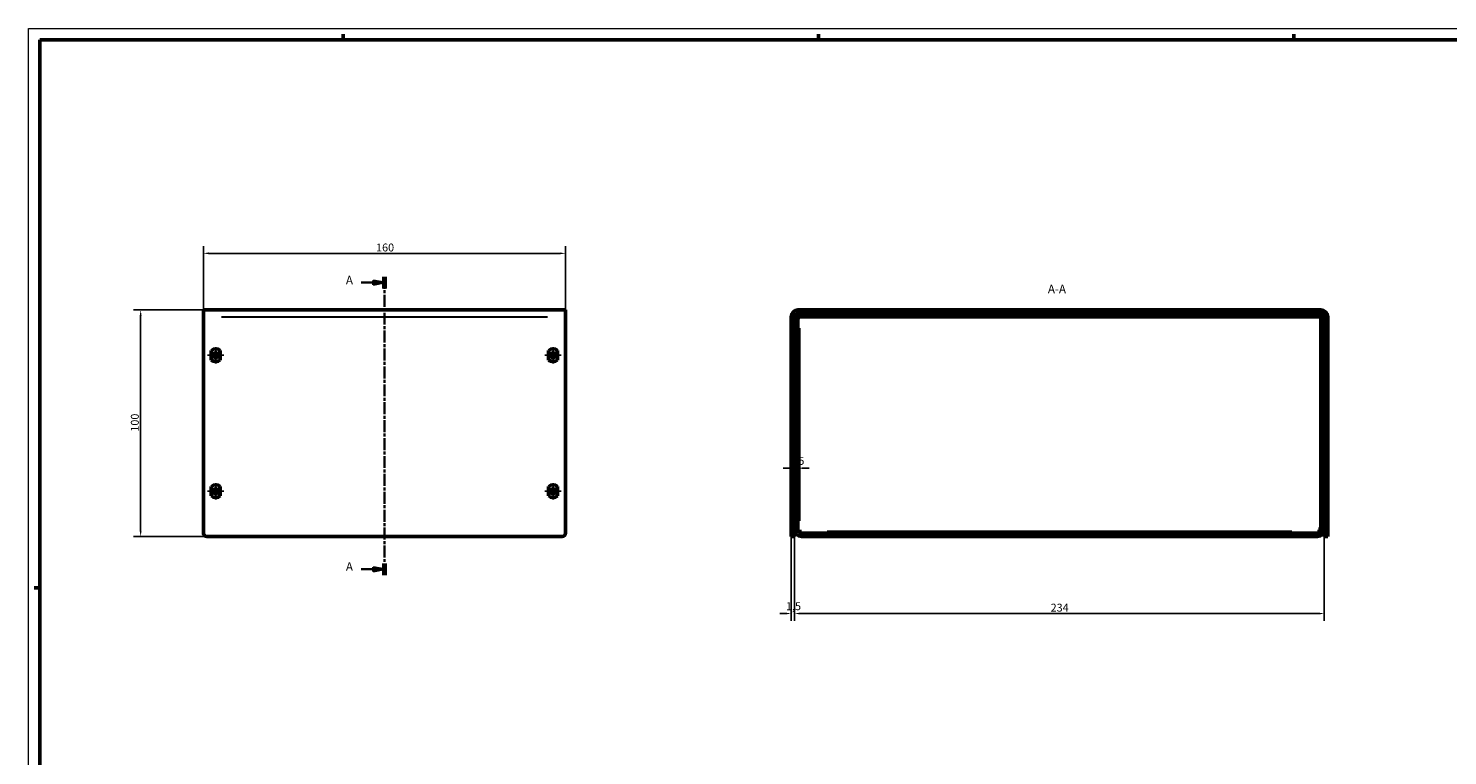
# Model space of a CAD drawing. Extents: x 0 to 1189, y 0 to 841.
# Drawn here: x 0 to 627, y 520 to 841 of the extents above; entities that cross this region are included whole.
import ezdxf

# ---------------------------------------------------------------- set-up
doc = ezdxf.new("R2010")
doc.units = 0
doc.linetypes.add('CHAIN', pattern=[0.3543, 0.2362, -0.0295, 0.0591, -0.0295])
doc.linetypes.add('LONG_DASH_DOTTED', pattern=[0.3001, 0.2362, -0.0295, 0.0049, -0.0295])
doc.layers.get('0').update_dxf_attribs({"lineweight": 25})
for name, color, linetype, lineweight in [('Centro(ISO)', 179, 'CHAIN', 25), ('Geometria schizzo(ISO)', 7, 'Continuous', 50), ('Linee di vista in sezione(ISO)', 7, 'LONG_DASH_DOTTED', 35), ('Quote(ISO)', 7, 'Continuous', 25), ('Simboli(ISO)', 7, 'Continuous', 25), ('Spigoli tangenti visibili(ISO)', 251, 'Continuous', 30), ('Spigoli visibili(ISO)', 7, 'Continuous', 50), ('Tratteggio', 3, 'Continuous', 9)]:
    doc.layers.add(name, color=color, linetype=linetype, lineweight=lineweight)
doc.styles.add('DEFAULT-ISO~0', font='ARIAL.TTF')
doc.styles.add('Stile testo32', font='ARIAL.TTF')
doc.dimstyles.new('DEFAULT-ISO-Metodo 1b', dxfattribs={"dimtxt": 3.5, "dimasz": 2.5, "dimexe": 3.175, "dimexo": 0, "dimgap": 0.762, "dimtad": 1, "dimtoh": 1, "dimrnd": 1e-08, "dimtxsty": 'DEFAULT-ISO~0', "dimcen": 0.09, "dimdle": 10, "dimclrd": 2, "dimclre": 2, "dimclrt": 6, "dimazin": 2, "dimtfac": 0.714286, "dimtofl": 0, "dimtmove": 0, "dimatfit": 3, "dimfxl": 0, "dimtolj": 1, "dimlwd": 25, "dimlwe": 25, "dimarcsym": 0})

# ---------------------------------------------------------------- blocks, each defined once
blk = doc.blocks.new('SezioneConv2d0')
at = {"layer": 'Linee di vista in sezione(ISO)', "linetype": 'Continuous'}
for p, q in [((146.95, 728.77), (152.28, 728.77)), ((157.28, 728.77), (152.28, 729.77)), ((152.28, 729.77), (152.28, 727.77)), ((152.28, 728.77), (157.28, 728.77)), ((152.28, 727.77), (157.28, 728.77)), ((146.95, 602.23), (152.28, 602.23)), ((157.28, 602.23), (152.28, 603.23)), ((152.28, 603.23), (152.28, 601.23)), ((152.28, 602.23), (157.28, 602.23)), ((152.28, 601.23), (157.28, 602.23))]:
    blk.add_line(p, q, dxfattribs=at)
at = {"layer": 'Linee di vista in sezione(ISO)', "linetype": 'CHAIN', "ltscale": 22.321093}
blk.add_line((157.28, 731.32), (157.28, 599.68), dxfattribs=at)
at = {"layer": 'Linee di vista in sezione(ISO)', "lineweight": 70, "ltscale": 6.701555}
for p, q in [((157.28, 731.32), (157.28, 726.21)), ((157.28, 604.79), (157.28, 599.68))]:
    blk.add_line(p, q, dxfattribs=at)
at = {"layer": 'Linee di vista in sezione(ISO)', "linetype": 'Continuous', "flags": 128}
for points in [[(152.28, 727.77), (157.28, 728.77)], [(152.28, 601.23), (157.28, 602.23)]]:
    blk.add_lwpolyline(points, dxfattribs=at)
at = {"layer": 'Linee di vista in sezione(ISO)'}
for points in [[(152.28, 727.77), (157.28, 728.77), (152.28, 729.77), (152.28, 727.77)], [(152.28, 601.23), (157.28, 602.23), (152.28, 603.23), (152.28, 601.23)]]:
    blk.add_solid(points, dxfattribs=at)
at = {"layer": 'Linee di vista in sezione(ISO)', "insert": (140.26, 726.85), "char_height": 3.75, "attachment_point": 7, "style": 'Stile testo32'}
blk.add_mtext('A', dxfattribs=at)
at = {"layer": 'Linee di vista in sezione(ISO)', "insert": (140.26, 600.4), "char_height": 3.75, "attachment_point": 7, "line_spacing_factor": 3.284708, "style": 'Stile testo32'}
blk.add_mtext('A', dxfattribs=at)
blk = doc.blocks.new('Bordi A0')
at = {"layer": 'Geometria schizzo(ISO)', "color": 4, "lineweight": 18}
for p, q in [((0, 841), (1189, 841)), ((0, 0), (0, 841))]:
    blk.add_line(p, q, dxfattribs=at)
at = {"layer": 'Geometria schizzo(ISO)'}
for p, q in [((5, 5), (5, 836)), ((1184, 836), (5, 836)), ((139, 838.5), (139, 836)), ((349, 838.5), (349, 836)), ((559, 838.5), (559, 836)), ((5, 594), (2.5, 594))]:
    blk.add_line(p, q, dxfattribs=at)
blk = doc.blocks.new('*D55')
at = {"layer": 'Defpoints', "color": 0, "linetype": 'Continuous'}
for p in [(336.95, 616.69), (338.45, 616.69), (338.45, 582.69)]:
    blk.add_point(p, dxfattribs=at)
at = {"layer": 'Quote(ISO)', "color": 2, "linetype": 'Continuous', "lineweight": 25}
for p, q in [((336.95, 616.69), (336.95, 579.52)), ((338.45, 616.69), (338.45, 579.52)), ((334.45, 582.69), (331.95, 582.69)), ((340.95, 582.69), (343.45, 582.69))]:
    blk.add_line(p, q, dxfattribs=at)
at = {"layer": 'Quote(ISO)', "color": 2, "linetype": 'Continuous'}
for points in [[(334.45, 583.11), (334.45, 582.28), (336.95, 582.69)], [(340.95, 583.11), (340.95, 582.28), (338.45, 582.69)]]:
    blk.add_solid(points, dxfattribs=at)
at = {"layer": 'Quote(ISO)', "color": 6, "linetype": 'Continuous', "lineweight": 25, "insert": (334.66, 587.66), "char_height": 3.5, "attachment_point": 1, "style": 'DEFAULT-ISO~0'}
blk.add_mtext('\\A1;1,5', dxfattribs=at)
blk = doc.blocks.new('*D56')
at = {"layer": 'Defpoints', "color": 0, "linetype": 'Continuous'}
for p in [(338.45, 616.69), (572.45, 616.69), (572.45, 582.69)]:
    blk.add_point(p, dxfattribs=at)
at = {"layer": 'Quote(ISO)', "color": 2, "linetype": 'Continuous', "lineweight": 25}
for p, q in [((338.45, 616.69), (338.45, 579.52)), ((572.45, 616.69), (572.45, 579.52)), ((340.95, 582.69), (569.95, 582.69))]:
    blk.add_line(p, q, dxfattribs=at)
at = {"layer": 'Quote(ISO)', "color": 2, "linetype": 'Continuous'}
for points in [[(340.95, 583.11), (340.95, 582.28), (338.45, 582.69)], [(569.95, 583.11), (569.95, 582.28), (572.45, 582.69)]]:
    blk.add_solid(points, dxfattribs=at)
at = {"layer": 'Quote(ISO)', "color": 6, "linetype": 'Continuous', "lineweight": 25, "insert": (451.56, 587.03), "char_height": 3.5, "attachment_point": 1, "style": 'DEFAULT-ISO~0'}
blk.add_mtext('\\A1;234', dxfattribs=at)
blk = doc.blocks.new('*D57')
at = {"layer": 'Defpoints', "color": 0, "linetype": 'Continuous'}
for p in [(338.45, 646.86), (338.45, 646.86), (339.95, 646.86)]:
    blk.add_point(p, dxfattribs=at)
at = {"layer": 'Quote(ISO)', "color": 2, "linetype": 'Continuous', "lineweight": 25}
for p, q in [((335.95, 646.86), (333.45, 646.86)), ((342.45, 646.86), (344.95, 646.86))]:
    blk.add_line(p, q, dxfattribs=at)
at = {"layer": 'Quote(ISO)', "color": 2, "linetype": 'Continuous'}
for points in [[(335.95, 647.28), (335.95, 646.44), (338.45, 646.86)], [(342.45, 647.28), (342.45, 646.44), (339.95, 646.86)]]:
    blk.add_solid(points, dxfattribs=at)
at = {"layer": 'Quote(ISO)', "color": 6, "linetype": 'Continuous', "lineweight": 25, "insert": (336.16, 651.83), "char_height": 3.5, "attachment_point": 1, "style": 'DEFAULT-ISO~0'}
blk.add_mtext('\\A1;1,5', dxfattribs=at)
blk = doc.blocks.new('*D58')
at = {"layer": 'Defpoints', "color": 0, "linetype": 'Continuous'}
for p in [(77.28, 716.69), (49.59, 616.69), (78.78, 616.69)]:
    blk.add_point(p, dxfattribs=at)
at = {"layer": 'Quote(ISO)', "color": 2, "linetype": 'Continuous', "lineweight": 25}
for p, q in [((77.28, 716.69), (46.42, 716.69)), ((49.59, 714.19), (49.59, 619.19)), ((78.78, 616.69), (46.42, 616.69))]:
    blk.add_line(p, q, dxfattribs=at)
at = {"layer": 'Quote(ISO)', "color": 2, "linetype": 'Continuous'}
for points in [[(49.18, 714.19), (50.01, 714.19), (49.59, 716.69)], [(49.18, 619.19), (50.01, 619.19), (49.59, 616.69)]]:
    blk.add_solid(points, dxfattribs=at)
at = {"layer": 'Quote(ISO)', "color": 6, "linetype": 'Continuous', "lineweight": 25, "insert": (45.26, 663), "char_height": 3.5, "attachment_point": 1, "rotation": 90, "style": 'DEFAULT-ISO~0'}
blk.add_mtext('\\A1;100', dxfattribs=at)
blk = doc.blocks.new('*D59')
at = {"layer": 'Defpoints', "color": 0, "linetype": 'Continuous'}
for p in [(237.28, 741.69), (77.28, 713.69), (237.28, 713.69)]:
    blk.add_point(p, dxfattribs=at)
at = {"layer": 'Quote(ISO)', "color": 2, "linetype": 'Continuous', "lineweight": 25}
for p, q in [((77.28, 713.69), (77.28, 744.87)), ((79.78, 741.69), (234.78, 741.69)), ((237.28, 713.69), (237.28, 744.87))]:
    blk.add_line(p, q, dxfattribs=at)
at = {"layer": 'Quote(ISO)', "color": 2, "linetype": 'Continuous'}
for points in [[(79.78, 742.11), (79.78, 741.28), (77.28, 741.69)], [(234.78, 742.11), (234.78, 741.28), (237.28, 741.69)]]:
    blk.add_solid(points, dxfattribs=at)
at = {"layer": 'Quote(ISO)', "color": 6, "linetype": 'Continuous', "lineweight": 25, "insert": (153.59, 746.03), "char_height": 3.5, "attachment_point": 1, "style": 'DEFAULT-ISO~0'}
blk.add_mtext('\\A1;160', dxfattribs=at)

msp = doc.modelspace()

# ---------------------------------------------------------------- hatches: boundary and pattern name
at = {"layer": 'Tratteggio'}
h = msp.add_hatch(dxfattribs=at)
h.set_pattern_fill('ANSI31', color=256, scale=25.4, style=0)
h.set_pattern_definition([(45, (0, 0), (-2.245064, 2.245064), [])])
edge = h.paths.add_edge_path()
edge.add_line((336.948, 713.693), (336.948, 616.693))
edge.add_line((336.948, 616.693), (338.448, 616.693))
edge.add_line((338.448, 616.693), (338.448, 619.693))
edge.add_line((338.448, 619.693), (338.448, 627.193))
edge.add_line((338.448, 627.193), (338.448, 713.693))
edge.add_ellipse((339.948, 713.693), major_axis=(-1.5, 0), ratio=1, start_angle=270, end_angle=360, ccw=False)
edge.add_line((339.948, 715.193), (570.948, 715.193))
edge.add_ellipse((570.948, 713.693), major_axis=(0, 1.5), ratio=1, start_angle=270, end_angle=360, ccw=False)
edge.add_line((572.448, 713.693), (572.448, 627.193))
edge.add_line((572.448, 627.193), (572.448, 619.693))
edge.add_line((572.448, 619.693), (572.448, 616.693))
edge.add_line((572.448, 616.693), (573.948, 616.693))
edge.add_line((573.948, 616.693), (573.948, 713.693))
edge.add_ellipse((570.948, 713.693), major_axis=(3, 0), ratio=1, start_angle=0, end_angle=90)
edge.add_line((570.948, 716.693), (339.948, 716.693))
edge.add_ellipse((339.948, 713.693), major_axis=(0, 3), ratio=1, start_angle=0, end_angle=90)
h = msp.add_hatch(dxfattribs=at)
h.set_pattern_fill('ANSI31', color=256, scale=25.4, angle=-90, style=0)
h.set_pattern_definition([(315, (0, 0), (2.245064, 2.245064), [])])
edge = h.paths.add_edge_path()
edge.add_line((572.448, 619.693), (572.448, 627.193))
edge.add_line((572.448, 627.193), (570.948, 627.193))
edge.add_line((570.948, 627.193), (570.948, 619.693))
edge.add_ellipse((569.448, 619.693), major_axis=(1.5, 0), ratio=1, start_angle=270, end_angle=360, ccw=False)
edge.add_line((569.448, 618.193), (341.448, 618.193))
edge.add_ellipse((341.448, 619.693), major_axis=(0, -1.5), ratio=1, start_angle=270, end_angle=360, ccw=False)
edge.add_line((339.948, 619.693), (339.948, 627.193))
edge.add_line((339.948, 627.193), (338.448, 627.193))
edge.add_line((338.448, 627.193), (338.448, 619.693))
edge.add_ellipse((341.448, 619.693), major_axis=(-3, 0), ratio=1, start_angle=0, end_angle=90)
edge.add_line((341.448, 616.693), (569.448, 616.693))
edge.add_ellipse((569.448, 619.693), major_axis=(0, -3), ratio=1, start_angle=0, end_angle=90)

# ---------------------------------------------------------------- linework, layer by layer
at = {"layer": 'Centro(ISO)', "linetype": 'CHAIN', "ltscale": 8.000593}
for p, q in [((86.384, 696.693), (79.184, 696.693)), ((82.784, 700.293), (82.784, 693.093)), ((235.384, 696.693), (228.184, 696.693)), ((231.784, 700.293), (231.784, 693.093)), ((82.784, 640.293), (82.784, 633.093)), ((231.784, 640.293), (231.784, 633.093)), ((86.384, 636.693), (79.184, 636.693)), ((235.384, 636.693), (228.184, 636.693))]:
    msp.add_line(p, q, dxfattribs=at)
at = {"layer": 'Spigoli tangenti visibili(ISO)'}
for p, q in [((85.284, 713.693), (229.284, 713.693)), ((340.698, 623.661), (340.698, 708.599)), ((559.079, 713.318), (352.192, 713.318)), ((570.573, 625.318), (570.573, 708.686)), ((558.048, 618.943), (352.848, 618.943))]:
    msp.add_line(p, q, dxfattribs=at)
at = {"layer": 'Spigoli visibili(ISO)'}
for p, q in [((77.284, 713.693), (77.284, 716.693)), ((77.284, 716.693), (237.284, 716.693)), ((237.284, 713.693), (237.284, 716.693)), ((570.948, 716.693), (339.948, 716.693)), ((339.948, 715.193), (570.948, 715.193)), ((340.323, 715.193), (340.323, 713.693)), ((570.573, 715.193), (570.573, 713.693)), ((77.284, 713.693), (77.284, 618.193)), ((237.284, 618.193), (237.284, 713.693)), ((336.948, 713.693), (336.948, 616.693)), ((338.448, 616.693), (338.448, 713.693)), ((338.448, 713.318), (339.948, 713.318)), ((340.698, 713.318), (339.948, 713.318)), ((339.948, 713.318), (339.948, 628.206)), ((570.573, 713.693), (340.323, 713.693)), ((340.698, 713.693), (340.698, 713.318)), ((570.573, 713.318), (570.573, 713.693)), ((570.948, 713.318), (570.573, 713.318)), ((570.948, 713.318), (570.948, 628.187)), ((572.448, 713.318), (570.948, 713.318)), ((572.448, 713.693), (572.448, 616.693)), ((573.948, 616.693), (573.948, 713.693)), ((80.784, 694.607), (80.784, 698.779)), ((84.784, 698.779), (84.784, 694.607)), ((229.784, 694.607), (229.784, 698.779)), ((233.784, 698.779), (233.784, 694.607)), ((80.784, 634.607), (80.784, 638.779)), ((84.784, 638.779), (84.784, 634.607)), ((229.784, 634.607), (229.784, 638.779)), ((233.784, 638.779), (233.784, 634.607)), ((338.448, 628.206), (339.948, 628.206)), ((339.948, 627.193), (338.448, 627.193)), ((338.448, 627.193), (338.448, 619.693)), ((339.948, 627.193), (339.948, 628.206)), ((339.948, 619.693), (339.948, 627.193)), ((570.948, 628.187), (570.948, 627.193)), ((572.448, 628.187), (570.948, 628.187)), ((572.448, 627.193), (570.948, 627.193)), ((570.948, 627.193), (570.948, 619.693)), ((572.448, 619.693), (572.448, 627.193)), ((570.573, 620.687), (570.948, 620.687)), ((570.573, 620.687), (570.573, 618.943)), ((78.784, 616.693), (235.784, 616.693)), ((336.948, 616.693), (338.448, 616.693)), ((341.448, 618.943), (340.698, 618.943)), ((341.448, 618.943), (341.448, 618.193)), ((569.448, 618.193), (341.448, 618.193)), ((341.448, 616.693), (569.448, 616.693)), ((569.448, 618.193), (569.448, 618.943)), ((570.573, 618.943), (569.448, 618.943)), ((572.448, 616.693), (573.948, 616.693))]:
    msp.add_line(p, q, dxfattribs=at)
at = {"layer": 'Spigoli visibili(ISO)', "flags": 128}
for points in [[(339.948, 620.706), (339.949, 620.625)], [(340.698, 618.943), (340.671, 618.945)]]:
    msp.add_lwpolyline(points, dxfattribs=at)
at = {"layer": 'Spigoli visibili(ISO)'}
for centre in [(82.784, 696.693), (231.784, 696.693), (82.784, 636.693), (231.784, 636.693)]:
    msp.add_circle(centre, 1.1, dxfattribs=at)
for centre, radius, start, end in [((339.948, 713.693), 3, 90, 180), ((339.948, 713.693), 1.5, 90, 180), ((570.948, 713.693), 3, 0, 90), ((570.948, 713.693), 1.5, 0, 90), ((82.784, 696.543), 3, 48.189685, 131.810315), ((231.784, 696.543), 3, 48.189685, 131.810315), ((82.784, 696.843), 3, 228.189685, 311.810315), ((231.784, 696.843), 3, 228.189685, 311.810315), ((82.784, 636.543), 3, 48.189685, 131.810315), ((231.784, 636.543), 3, 48.189685, 131.810315), ((82.784, 636.843), 3, 228.189685, 311.810315), ((231.784, 636.843), 3, 228.189685, 311.810315), ((78.784, 618.193), 1.5, 180, 270), ((235.784, 618.193), 1.5, 270, 0), ((341.448, 619.693), 3, 180, 270), ((341.448, 619.693), 1.5, 180, 270), ((569.448, 619.693), 1.5, 270, 0), ((569.448, 619.693), 3, 270, 0)]:
    msp.add_arc(centre, radius, start, end, dxfattribs=at)

# ---------------------------------------------------------------- block references
msp.add_blockref('Bordi A0', (0, 0))
at = {"layer": 'Linee di vista in sezione(ISO)'}
msp.add_blockref('SezioneConv2d0', (0, 0), dxfattribs=at)

# ---------------------------------------------------------------- texts
at = {"layer": 'Simboli(ISO)', "color": 7, "insert": (450.343, 722.943, -125.014), "char_height": 3.75, "attachment_point": 7, "style": 'Stile testo32'}
msp.add_mtext('A-A ', dxfattribs=at)

# ---------------------------------------------------------------- dimensions: what is measured, and where the dimension line sits
at = {"layer": 'Quote(ISO)', "color": 2, "linetype": 'Continuous', "lineweight": 25}
for base, p1, p2, angle, override, picture, middle in [((237.284, 741.693), (77.284, 713.693), (237.284, 713.693), 180, {"dimtoh": 0, "dimdec": 2, "dimtp": 0, "dimtm": 0, "dimtdec": 2}, '*D59', (157.284, 741.693)), ((49.595, 616.693), (77.284, 716.693), (78.784, 616.693), 270, {"dimtoh": 0, "dimdec": 2, "dimtp": 0, "dimtm": 0, "dimtdec": 2, "dimtmove": 1}, '*D58', (49.595, 666.693)), ((338.448, 646.86), (339.948, 646.86), (338.448, 646.86), 180, {"dimtoh": 0, "dimdec": 2, "dimse1": 1, "dimse2": 1, "dimtp": 0, "dimtm": 0, "dimtdec": 2}, '*D57', (339.198, 646.86)), ((338.448, 582.693), (336.948, 616.693), (338.448, 616.693), 180, {"dimdec": 2, "dimtp": 0, "dimtm": 0, "dimtdec": 2}, '*D55', (337.698, 582.693)), ((572.448, 582.693), (338.448, 616.693), (572.448, 616.693), 180, {"dimdec": 2, "dimtp": 0, "dimtm": 0, "dimtdec": 2}, '*D56', (455.448, 582.693))]:
    dim = msp.add_linear_dim(base=base, p1=p1, p2=p2, angle=angle, dimstyle='DEFAULT-ISO-Metodo 1b', override=override, dxfattribs=at)
    dim.commit()
    dim.dimension.update_dxf_attribs({"geometry": picture, "text_midpoint": middle, "dimtype": 160})

doc.saveas('drawing.dxf')
